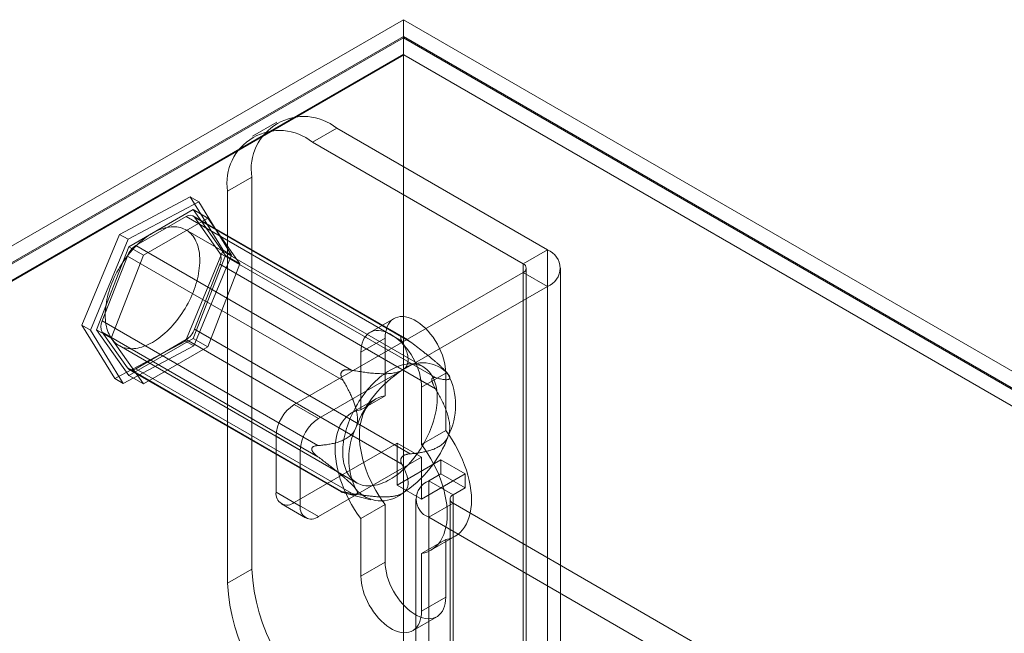
# Model space of a CAD drawing. Units: millimetres. Extents: x 63 to 4337, y 73 to 3110.
# Drawn here: x 3635 to 3707, y 2671 to 2716 of the extents above; entities that cross this region are included whole.
import ezdxf

# ---------------------------------------------------------------- set-up
doc = ezdxf.new("R2010")
doc.units = ezdxf.units.MM
doc.header["$LTSCALE"] = 2

msp = doc.modelspace()

# ---------------------------------------------------------------- linework, layer by layer
at = {"color": 7, "linetype": 'Continuous', "lineweight": 18}
for p, q in [((3463.903, 2600.614), (3663.396, 2715.778)), ((3663.396, 2715.778), (3663.396, 2001.305)), ((4105.337, 2460.651), (3663.396, 2715.778)), ((3663.396, 2714.554), (3464.964, 2600.002)), ((3663.396, 2714.452), (3465.052, 2599.951)), ((3663.396, 2714.554), (3663.396, 2000.081)), ((3663.396, 2714.554), (4103.216, 2460.651)), ((3663.396, 2714.452), (3663.396, 2713.269)), ((3663.396, 2714.452), (4103.039, 2460.651)), ((3663.396, 2713.269), (3465.052, 2598.768)), ((3663.432, 2713.206), (3466.149, 2599.317)), ((3663.396, 2713.269), (3663.432, 2713.206)), ((4103.003, 2459.447), (3663.432, 2713.206)), ((3654.159, 2708.299), (3652.392, 2707.278)), ((3658.534, 2707.865), (3656.766, 2706.845)), ((3673.914, 2698.987), (3658.534, 2707.865)), ((3672.146, 2697.966), (3656.766, 2706.845)), ((3650.579, 2703.272), (3652.347, 2704.292)), ((3652.347, 2704.292), (3652.347, 2675.713)), ((3642.703, 2700.12), (3647.853, 2702.855)), ((3647.853, 2702.855), (3650.249, 2698.969)), ((3648.471, 2702.498), (3647.853, 2702.855)), ((3650.579, 2703.272), (3650.579, 2674.693)), ((3648.471, 2702.498), (3643.321, 2699.763)), ((3648.065, 2701.927), (3643.37, 2699.217)), ((3650.413, 2698.587), (3648.065, 2701.927)), ((3648.065, 2701.927), (3649.126, 2701.315)), ((3650.868, 2698.612), (3648.471, 2702.498)), ((3647.555, 2701.428), (3643.881, 2699.307)), ((3649.126, 2701.315), (3644.431, 2698.605)), ((3663.293, 2692.343), (3647.555, 2701.428)), ((3663.524, 2692.548), (3648.055, 2701.478)), ((3650.004, 2698.76), (3648.167, 2701.374)), ((3648.167, 2701.374), (3663.905, 2692.289)), ((3651.473, 2697.975), (3649.126, 2701.315)), ((3664.861, 2690.455), (3647.536, 2700.456)), ((3639.949, 2693.499), (3642.703, 2700.12)), ((3643.321, 2699.763), (3640.568, 2693.142)), ((3643.321, 2699.763), (3642.703, 2700.12)), ((3643.37, 2699.217), (3641.023, 2693.167)), ((3643.37, 2699.217), (3644.431, 2698.605)), ((3643.881, 2699.307), (3659.618, 2690.222)), ((3643.268, 2698.546), (3641.431, 2693.811)), ((3644.431, 2698.605), (3642.084, 2692.554)), ((3659.006, 2689.46), (3643.268, 2698.546)), ((3650.249, 2698.969), (3647.496, 2692.348)), ((3648.065, 2692.537), (3650.413, 2698.587)), ((3648.114, 2691.991), (3650.868, 2698.612)), ((3665.742, 2689.675), (3650.004, 2698.76)), ((3650.868, 2698.612), (3650.249, 2698.969)), ((3650.413, 2698.587), (3651.473, 2697.975)), ((3672.146, 2697.966), (3673.914, 2698.987)), ((3673.914, 2698.987), (3673.914, 2656.118)), ((3648.167, 2693.208), (3650.004, 2697.943)), ((3649.126, 2691.925), (3651.473, 2697.975)), ((3650.004, 2697.943), (3665.742, 2688.858)), ((3672.146, 2697.966), (3672.146, 2655.098)), ((3672.366, 2654.792), (3672.366, 2697.66)), ((3674.866, 2654.792), (3674.866, 2697.66)), ((3672.146, 2697.354), (3655.441, 2687.71)), ((3672.146, 2654.486), (3672.146, 2697.354)), ((3672.146, 2697.354), (3673.914, 2696.334)), ((3673.914, 2696.334), (3657.208, 2686.69)), ((3673.914, 2696.334), (3673.914, 2653.465)), ((3662.717, 2693.986), (3660.949, 2692.966)), ((3642.346, 2689.613), (3639.949, 2693.499)), ((3640.568, 2693.142), (3639.949, 2693.499)), ((3641.431, 2693.811), (3657.169, 2684.725)), ((3640.568, 2693.142), (3642.964, 2689.256)), ((3641.023, 2693.167), (3643.37, 2689.827)), ((3641.023, 2693.167), (3642.084, 2692.554)), ((3657.169, 2683.909), (3641.431, 2692.994)), ((3641.431, 2692.994), (3643.268, 2690.38)), ((3642.084, 2692.554), (3644.431, 2689.214)), ((3663.905, 2684.123), (3648.167, 2693.208)), ((3662.07, 2692.556), (3660.302, 2691.535)), ((3662.07, 2688.362), (3662.07, 2692.556)), ((3663.313, 2692.642), (3663.263, 2692.646)), ((3647.496, 2692.348), (3642.346, 2689.613)), ((3642.662, 2692.012), (3659.986, 2682.011)), ((3642.964, 2689.256), (3648.114, 2691.991)), ((3643.37, 2689.827), (3648.065, 2692.537)), ((3643.881, 2690.325), (3647.555, 2692.446)), ((3644.431, 2689.214), (3649.126, 2691.925)), ((3648.114, 2691.991), (3647.496, 2692.348)), ((3647.555, 2692.446), (3663.293, 2683.361)), ((3648.065, 2692.537), (3649.126, 2691.925)), ((3660.302, 2691.535), (3660.302, 2687.341)), ((3643.268, 2690.38), (3659.006, 2681.295)), ((3643.37, 2689.827), (3644.431, 2689.214)), ((3643.381, 2690.276), (3658.85, 2681.346)), ((3659.618, 2681.24), (3643.881, 2690.325)), ((3658.932, 2690.146), (3658.882, 2690.084)), ((3666.489, 2690.004), (3664.721, 2688.984)), ((3666.455, 2690.177), (3666.377, 2690.256)), ((3666.489, 2690.004), (3666.489, 2685.81)), ((3642.964, 2689.256), (3642.346, 2689.613)), ((3664.721, 2684.79), (3664.721, 2688.984)), ((3665.478, 2689.494), (3665.478, 2689.561)), ((3662.07, 2688.362), (3660.302, 2687.341)), ((3655.441, 2687.71), (3657.208, 2686.69)), ((3661.389, 2688.121), (3659.621, 2687.101)), ((3654.115, 2685.414), (3654.115, 2681.331)), ((3655.882, 2684.393), (3654.115, 2685.414)), ((3666.489, 2685.81), (3664.721, 2684.79)), ((3655.441, 2680.566), (3662.954, 2684.903)), ((3662.954, 2684.903), (3662.954, 2681.841)), ((3662.954, 2684.903), (3664.721, 2683.882)), ((3655.882, 2680.311), (3655.882, 2684.393)), ((3656.717, 2684.503), (3656.717, 2684.436)), ((3657.208, 2679.545), (3664.721, 2683.882)), ((3666.136, 2683.678), (3662.954, 2681.841)), ((3663.263, 2683.851), (3663.313, 2683.913)), ((3664.721, 2683.882), (3664.721, 2680.82)), ((3666.136, 2682.657), (3666.136, 2683.678)), ((3667.903, 2682.657), (3666.136, 2683.678)), ((3667.903, 2682.657), (3664.721, 2680.82)), ((3665.252, 2682.147), (3666.136, 2682.657)), ((3667.903, 2681.636), (3666.136, 2682.657)), ((3667.903, 2681.636), (3667.903, 2682.657)), ((3664.721, 2680.82), (3662.954, 2681.841)), ((3665.252, 2661.733), (3665.252, 2682.147)), ((3667.019, 2681.126), (3665.252, 2682.147)), ((3654.115, 2681.331), (3655.882, 2680.311)), ((3658.882, 2681.355), (3658.932, 2681.351)), ((3659.14, 2681.259), (3661.024, 2680.769)), ((3667.019, 2681.126), (3667.903, 2681.636)), ((3667.019, 2660.713), (3667.019, 2681.126)), ((3654.503, 2680.473), (3656.271, 2679.452)), ((3657.208, 2679.545), (3655.441, 2680.566)), ((3662.07, 2680.419), (3660.302, 2679.398)), ((3662.07, 2676.225), (3662.07, 2680.419)), ((3664.3, 2680.82), (3664.3, 2660.406)), ((3667.019, 2680.514), (3665.252, 2679.493)), ((3666.8, 2680.82), (3666.8, 2660.406)), ((3667.019, 2680.514), (3667.019, 2660.1)), ((3688.586, 2668.064), (3667.019, 2680.514)), ((3660.302, 2679.398), (3660.302, 2675.204)), ((3665.252, 2659.08), (3665.252, 2679.493)), ((3686.818, 2667.043), (3665.252, 2679.493)), ((3666.489, 2677.867), (3664.721, 2676.847)), ((3665.402, 2677.087), (3667.17, 2678.108)), ((3666.489, 2677.867), (3666.489, 2673.673)), ((3664.721, 2672.653), (3664.721, 2676.847)), ((3662.07, 2676.225), (3660.302, 2675.204)), ((3652.347, 2675.713), (3650.579, 2674.693)), ((3666.489, 2673.673), (3664.721, 2672.653)), ((3664.074, 2671.222), (3665.842, 2672.243))]:
    msp.add_line(p, q, dxfattribs=at)
at = {"color": 7, "linetype": 'Continuous', "lineweight": 18, "flags": 128}
for points in [[(3642.142, 2696.574), (3642.066, 2696.374), (3641.995, 2696.175), (3641.931, 2695.975), (3641.874, 2695.776), (3641.822, 2695.578), (3641.778, 2695.381), (3641.739, 2695.186), (3641.708, 2694.993), (3641.684, 2694.802), (3641.666, 2694.615), (3641.656, 2694.43), (3641.652, 2694.25), (3641.655, 2694.073), (3641.665, 2693.901), (3641.683, 2693.733), (3641.706, 2693.57), (3641.737, 2693.413), (3641.775, 2693.262), (3641.819, 2693.116), (3641.87, 2692.977), (3641.927, 2692.844), (3641.991, 2692.718), (3642.061, 2692.599), (3642.137, 2692.488), (3642.22, 2692.384), (3642.307, 2692.287), (3642.401, 2692.199), (3642.5, 2692.119), (3642.604, 2692.047), (3642.713, 2691.984), (3642.827, 2691.929), (3642.946, 2691.882), (3643.069, 2691.845), (3643.196, 2691.816), (3643.327, 2691.797), (3643.461, 2691.786), (3643.599, 2691.784), (3643.74, 2691.791), (3643.883, 2691.807), (3644.029, 2691.832), (3644.177, 2691.866), (3644.327, 2691.909), (3644.479, 2691.96), (3644.632, 2692.02), (3644.785, 2692.089), (3644.94, 2692.166), (3645.094, 2692.251), (3645.249, 2692.344), (3645.403, 2692.444), (3645.557, 2692.553), (3645.71, 2692.669), (3645.861, 2692.792), (3646.011, 2692.922), (3646.16, 2693.059), (3646.306, 2693.202), (3646.449, 2693.351), (3646.59, 2693.506), (3646.728, 2693.667), (3646.863, 2693.832), (3646.994, 2694.003), (3647.121, 2694.178), (3647.245, 2694.357), (3647.363, 2694.54), (3647.478, 2694.726), (3647.587, 2694.915), (3647.692, 2695.108), (3647.791, 2695.302), (3647.885, 2695.498), (3647.973, 2695.696), (3648.056, 2695.894), (3648.132, 2696.094), (3648.203, 2696.293), (3648.267, 2696.493), (3648.325, 2696.692), (3648.376, 2696.89), (3648.421, 2697.087), (3648.459, 2697.282), (3648.49, 2697.475), (3648.514, 2697.666), (3648.532, 2697.853), (3648.543, 2698.038), (3648.546, 2698.218), (3648.543, 2698.395), (3648.533, 2698.567), (3648.516, 2698.735), (3648.492, 2698.898), (3648.461, 2699.055), (3648.423, 2699.207), (3648.379, 2699.352), (3648.328, 2699.492), (3648.271, 2699.624), (3648.207, 2699.75), (3648.137, 2699.869), (3648.061, 2699.981), (3647.979, 2700.085), (3647.891, 2700.181), (3647.797, 2700.269), (3647.698, 2700.349), (3647.594, 2700.421), (3647.485, 2700.485), (3647.371, 2700.539), (3647.252, 2700.586), (3647.129, 2700.623), (3647.002, 2700.652), (3646.871, 2700.671), (3646.737, 2700.682), (3646.599, 2700.684), (3646.458, 2700.677), (3646.315, 2700.661), (3646.169, 2700.636), (3646.021, 2700.602), (3645.871, 2700.559), (3645.719, 2700.508), (3645.567, 2700.448), (3645.413, 2700.379), (3645.259, 2700.303), (3645.104, 2700.218), (3644.949, 2700.125), (3644.795, 2700.024), (3644.641, 2699.915), (3644.488, 2699.799), (3644.337, 2699.676), (3644.187, 2699.546), (3644.039, 2699.409), (3643.892, 2699.266), (3643.749, 2699.117), (3643.608, 2698.962), (3643.47, 2698.802), (3643.335, 2698.636), (3643.204, 2698.465), (3643.077, 2698.29), (3642.954, 2698.111), (3642.835, 2697.928), (3642.72, 2697.742), (3642.611, 2697.553), (3642.506, 2697.361), (3642.407, 2697.166), (3642.313, 2696.97), (3642.225, 2696.773), (3642.142, 2696.574)], [(3662.07, 2692.556), (3662.08, 2692.792), (3662.11, 2693.015), (3662.159, 2693.223), (3662.228, 2693.412), (3662.315, 2693.583), (3662.42, 2693.733), (3662.542, 2693.86), (3662.68, 2693.964), (3662.832, 2694.044), (3662.998, 2694.098), (3663.175, 2694.128), (3663.361, 2694.131), (3663.557, 2694.108), (3663.758, 2694.06), (3663.965, 2693.987), (3664.174, 2693.889), (3664.385, 2693.768), (3664.594, 2693.624), (3664.8, 2693.459), (3665.002, 2693.274), (3665.197, 2693.071), (3665.384, 2692.852), (3665.561, 2692.618), (3665.726, 2692.373), (3665.879, 2692.118), (3666.016, 2691.855), (3666.138, 2691.586), (3666.243, 2691.315), (3666.331, 2691.044), (3666.4, 2690.775), (3666.449, 2690.51), (3666.479, 2690.253), (3666.489, 2690.004)], [(3664.721, 2688.984), (3664.711, 2689.232), (3664.681, 2689.49), (3664.632, 2689.754), (3664.563, 2690.023), (3664.476, 2690.295), (3664.371, 2690.566), (3664.249, 2690.834), (3664.111, 2691.097), (3663.959, 2691.352), (3663.793, 2691.598), (3663.616, 2691.831), (3663.43, 2692.051), (3663.234, 2692.253), (3663.033, 2692.438), (3662.826, 2692.604), (3662.617, 2692.747), (3662.406, 2692.869), (3662.197, 2692.967), (3661.991, 2693.04), (3661.789, 2693.088), (3661.594, 2693.11), (3661.407, 2693.107), (3661.23, 2693.078), (3661.065, 2693.023), (3660.912, 2692.943), (3660.775, 2692.839), (3660.653, 2692.712), (3660.548, 2692.562), (3660.46, 2692.392), (3660.391, 2692.202), (3660.342, 2691.995), (3660.312, 2691.772), (3660.302, 2691.535)], [(3659.467, 2686.573), (3659.39, 2686.373), (3659.32, 2686.174), (3659.255, 2685.974), (3659.198, 2685.775), (3659.146, 2685.577), (3659.102, 2685.38), (3659.064, 2685.185), (3659.032, 2684.992), (3659.008, 2684.801), (3658.99, 2684.614), (3658.98, 2684.429), (3658.976, 2684.249), (3658.979, 2684.072), (3658.99, 2683.9), (3659.007, 2683.732), (3659.031, 2683.569), (3659.061, 2683.412), (3659.099, 2683.261), (3659.143, 2683.115), (3659.194, 2682.976), (3659.252, 2682.843), (3659.315, 2682.717), (3659.385, 2682.598), (3659.462, 2682.487), (3659.544, 2682.383), (3659.632, 2682.286), (3659.725, 2682.198), (3659.824, 2682.118), (3659.928, 2682.046), (3660.037, 2681.983), (3660.152, 2681.928), (3660.27, 2681.881), (3660.393, 2681.844), (3660.52, 2681.815), (3660.651, 2681.796), (3660.785, 2681.785), (3660.923, 2681.783), (3661.064, 2681.79), (3661.207, 2681.806), (3661.353, 2681.831), (3661.501, 2681.865), (3661.651, 2681.908), (3661.803, 2681.959), (3661.956, 2682.019), (3662.109, 2682.088), (3662.264, 2682.165), (3662.418, 2682.25), (3662.573, 2682.343), (3662.727, 2682.443), (3662.881, 2682.552), (3663.034, 2682.668), (3663.185, 2682.791), (3663.336, 2682.921), (3663.484, 2683.058), (3663.63, 2683.201), (3663.774, 2683.35), (3663.914, 2683.505), (3664.052, 2683.666), (3664.187, 2683.831), (3664.318, 2684.002), (3664.445, 2684.177), (3664.569, 2684.356), (3664.688, 2684.539), (3664.802, 2684.725), (3664.911, 2684.914), (3665.016, 2685.107), (3665.115, 2685.301), (3665.209, 2685.497), (3665.297, 2685.695), (3665.38, 2685.893), (3665.456, 2686.093), (3665.527, 2686.292), (3665.591, 2686.492), (3665.649, 2686.691), (3665.7, 2686.889), (3665.745, 2687.086), (3665.783, 2687.281), (3665.814, 2687.474), (3665.839, 2687.665), (3665.856, 2687.852), (3665.867, 2688.037), (3665.87, 2688.217), (3665.867, 2688.394), (3665.857, 2688.566), (3665.84, 2688.734), (3665.816, 2688.897), (3665.785, 2689.054), (3665.747, 2689.206), (3665.703, 2689.351), (3665.652, 2689.491), (3665.595, 2689.623), (3665.531, 2689.749), (3665.461, 2689.868), (3665.385, 2689.98), (3665.303, 2690.084), (3665.215, 2690.18), (3665.121, 2690.268), (3665.022, 2690.348), (3664.918, 2690.42), (3664.809, 2690.484), (3664.695, 2690.538), (3664.576, 2690.585), (3664.453, 2690.622), (3664.326, 2690.651), (3664.196, 2690.67), (3664.061, 2690.681), (3663.923, 2690.683), (3663.783, 2690.676), (3663.639, 2690.66), (3663.493, 2690.635), (3663.345, 2690.601), (3663.195, 2690.558), (3663.044, 2690.507), (3662.891, 2690.447), (3662.737, 2690.378), (3662.583, 2690.302), (3662.428, 2690.217), (3662.274, 2690.124), (3662.119, 2690.023), (3661.965, 2689.914), (3661.813, 2689.798), (3661.661, 2689.675), (3661.511, 2689.545), (3661.363, 2689.408), (3661.217, 2689.265), (3661.073, 2689.116), (3660.932, 2688.961), (3660.794, 2688.801), (3660.659, 2688.635), (3660.528, 2688.464), (3660.401, 2688.289), (3660.278, 2688.11), (3660.159, 2687.927), (3660.045, 2687.741), (3659.935, 2687.552), (3659.831, 2687.36), (3659.731, 2687.165), (3659.637, 2686.969), (3659.549, 2686.772), (3659.467, 2686.573)], [(3662.07, 2680.419), (3661.83, 2680.749), (3661.603, 2681.092), (3661.389, 2681.445), (3661.19, 2681.806), (3661.007, 2682.174), (3660.841, 2682.547), (3660.692, 2682.923), (3660.561, 2683.3), (3660.449, 2683.676), (3660.357, 2684.049), (3660.285, 2684.417), (3660.233, 2684.778), (3660.202, 2685.132), (3660.191, 2685.474), (3660.202, 2685.805), (3660.233, 2686.122), (3660.285, 2686.424), (3660.357, 2686.709), (3660.449, 2686.975), (3660.561, 2687.222), (3660.692, 2687.448), (3660.841, 2687.652), (3661.007, 2687.833), (3661.19, 2687.99), (3661.389, 2688.121), (3661.603, 2688.228), (3661.83, 2688.308), (3662.07, 2688.362)], [(3660.302, 2687.341), (3660.062, 2687.287), (3659.835, 2687.207), (3659.621, 2687.101), (3659.422, 2686.969), (3659.239, 2686.812), (3659.073, 2686.632), (3658.924, 2686.428), (3658.793, 2686.202), (3658.681, 2685.955), (3658.589, 2685.688), (3658.517, 2685.403), (3658.465, 2685.102), (3658.434, 2684.785), (3658.424, 2684.454), (3658.434, 2684.111), (3658.465, 2683.758), (3658.517, 2683.396), (3658.589, 2683.028), (3658.681, 2682.655), (3658.793, 2682.279), (3658.924, 2681.903), (3659.073, 2681.527), (3659.239, 2681.154), (3659.422, 2680.786), (3659.621, 2680.424), (3659.835, 2680.071), (3660.062, 2679.729), (3660.302, 2679.398)], [(3666.489, 2685.81), (3666.729, 2685.48), (3666.956, 2685.137), (3667.17, 2684.784), (3667.369, 2684.423), (3667.552, 2684.055), (3667.718, 2683.682), (3667.867, 2683.306), (3667.998, 2682.929), (3668.11, 2682.553), (3668.202, 2682.18), (3668.274, 2681.812), (3668.326, 2681.45), (3668.357, 2681.097), (3668.367, 2680.755), (3668.357, 2680.424), (3668.326, 2680.107), (3668.274, 2679.805), (3668.202, 2679.52), (3668.11, 2679.253), (3667.998, 2679.007), (3667.867, 2678.781), (3667.718, 2678.577), (3667.552, 2678.396), (3667.369, 2678.239), (3667.17, 2678.108), (3666.956, 2678.001), (3666.729, 2677.921), (3666.489, 2677.867)], [(3664.721, 2676.847), (3664.961, 2676.901), (3665.188, 2676.981), (3665.402, 2677.087), (3665.601, 2677.219), (3665.784, 2677.376), (3665.95, 2677.556), (3666.099, 2677.76), (3666.23, 2677.986), (3666.342, 2678.233), (3666.434, 2678.5), (3666.506, 2678.784), (3666.558, 2679.086), (3666.589, 2679.403), (3666.6, 2679.734), (3666.589, 2680.077), (3666.558, 2680.43), (3666.506, 2680.792), (3666.434, 2681.16), (3666.342, 2681.533), (3666.23, 2681.909), (3666.099, 2682.285), (3665.95, 2682.661), (3665.784, 2683.034), (3665.601, 2683.402), (3665.402, 2683.764), (3665.188, 2684.117), (3664.961, 2684.459), (3664.721, 2684.79)], [(3666.489, 2673.673), (3666.479, 2673.437), (3666.449, 2673.214), (3666.4, 2673.006), (3666.331, 2672.816), (3666.243, 2672.646), (3666.138, 2672.496), (3666.016, 2672.369), (3665.879, 2672.265), (3665.726, 2672.185), (3665.561, 2672.131), (3665.384, 2672.101), (3665.197, 2672.098), (3665.002, 2672.12), (3664.8, 2672.169), (3664.594, 2672.242), (3664.385, 2672.34), (3664.174, 2672.461), (3663.965, 2672.605), (3663.758, 2672.77), (3663.557, 2672.955), (3663.361, 2673.158), (3663.175, 2673.377), (3662.998, 2673.61), (3662.832, 2673.856), (3662.68, 2674.111), (3662.542, 2674.374), (3662.42, 2674.643), (3662.315, 2674.914), (3662.228, 2675.185), (3662.159, 2675.454), (3662.11, 2675.719), (3662.08, 2675.976), (3662.07, 2676.225)], [(3660.302, 2675.204), (3660.312, 2674.956), (3660.342, 2674.698), (3660.391, 2674.434), (3660.46, 2674.164), (3660.548, 2673.893), (3660.653, 2673.622), (3660.775, 2673.354), (3660.912, 2673.091), (3661.065, 2672.835), (3661.23, 2672.59), (3661.407, 2672.357), (3661.594, 2672.137), (3661.789, 2671.934), (3661.991, 2671.75), (3662.197, 2671.584), (3662.406, 2671.44), (3662.617, 2671.319), (3662.826, 2671.221), (3663.033, 2671.148), (3663.234, 2671.1), (3663.43, 2671.078), (3663.616, 2671.081), (3663.793, 2671.11), (3663.959, 2671.165), (3664.111, 2671.244), (3664.249, 2671.348), (3664.371, 2671.476), (3664.476, 2671.625), (3664.563, 2671.796), (3664.632, 2671.986), (3664.681, 2672.193), (3664.711, 2672.416), (3664.721, 2672.653)]]:
    msp.add_lwpolyline(points, dxfattribs=at)
at = {"color": 7, "linetype": 'Continuous', "lineweight": 18}
for centre, radius, start, end in [((3656.125, 2704.894), 3.826, 50.96705, 189.0437), ((3654.357, 2703.873), 3.826, 50.96741, 189.04334), ((3647.833, 2701.085), 0.442, 40.80904, 128.97193), ((3644.705, 2698.018), 1.53, 122.58022, 159.83063), ((3649.188, 2698.351), 0.913, 333.43641, 26.56359), ((3673.403, 2697.66), 1.421, 291.04525, 68.95475), ((3672.03, 2697.66), 0.327, 290.78342, 69.21658), ((3642.248, 2693.402), 0.913, 153.43641, 206.56359), ((3646.731, 2693.736), 1.53, 302.58022, 339.83063), ((3664.837, 2688.341), 2.418, 40.5328, 129.24817), ((3643.603, 2690.669), 0.442, 220.80904, 308.97193), ((3667.86, 2683.105), 8.441, 122.63797, 159.77289), ((3662.184, 2687.667), 5.021, 333.43643, 26.56357), ((3656.993, 2685.283), 2.882, 122.60548, 177.39452), ((3658.761, 2684.262), 2.882, 122.60548, 177.39452), ((3664.43, 2683.778), 5.021, 153.43643, 206.56357), ((3658.755, 2688.34), 8.441, 302.63797, 339.77289), ((3665.762, 2680.82), 1.421, 111.04525, 248.95475), ((3654.923, 2681.2), 0.819, 170.78596, 309.20329), ((3661.777, 2683.105), 2.418, 220.5328, 309.24817), ((3667.136, 2680.82), 0.327, 110.78342, 249.21658), ((3656.691, 2680.18), 0.819, 170.78596, 309.20329), ((3665.762, 2676.314), 13.428, 182.56411, 237.43589), ((3663.994, 2675.294), 13.428, 182.56403, 237.43597)]:
    msp.add_arc(centre, radius, start, end, dxfattribs=at)
for points, knots in [([(3663.263, 2692.646), (3663.254, 2692.644), (3663.235, 2692.641), (3663.216, 2692.624), (3663.206, 2692.599), (3663.206, 2692.561), (3663.216, 2692.514), (3663.241, 2692.442), (3663.272, 2692.383), (3663.293, 2692.343)], [0, 0, 0, 0, 0.082186, 0.167761, 0.283383, 0.402092, 0.548876, 0.697188, 1, 1, 1, 1]), ([(3663.905, 2692.289), (3663.851, 2692.328), (3663.77, 2692.388), (3663.658, 2692.465), (3663.58, 2692.515), (3663.508, 2692.557), (3663.45, 2692.589), (3663.397, 2692.613), (3663.352, 2692.631), (3663.325, 2692.638), (3663.313, 2692.642)], [0, 0, 0, 0, 0.280068, 0.421895, 0.564693, 0.666573, 0.769697, 0.847752, 0.927506, 1, 1, 1, 1]), ([(3663.293, 2692.343), (3663.353, 2692.228), (3663.444, 2692.056), (3663.546, 2691.822), (3663.615, 2691.645), (3663.673, 2691.466), (3663.717, 2691.283), (3663.744, 2691.099), (3663.748, 2690.918), (3663.728, 2690.77), (3663.694, 2690.657), (3663.661, 2690.578), (3663.621, 2690.505), (3663.575, 2690.44), (3663.52, 2690.376), (3663.456, 2690.316), (3663.386, 2690.262), (3663.333, 2690.23), (3663.307, 2690.214)], [0, 0, 0, 0, 0.162359, 0.243703, 0.325116, 0.407579, 0.490197, 0.573523, 0.657261, 0.734443, 0.773477, 0.812692, 0.844215, 0.875899, 0.908181, 0.940719, 0.970236, 1, 1, 1, 1]), ([(3666.675, 2689.913), (3666.658, 2689.936), (3666.625, 2689.982), (3666.563, 2690.057), (3666.495, 2690.133), (3666.421, 2690.212), (3666.341, 2690.293), (3666.239, 2690.393), (3666.112, 2690.512), (3665.959, 2690.65), (3665.799, 2690.789), (3665.622, 2690.94), (3665.427, 2691.102), (3665.215, 2691.275), (3665, 2691.446), (3664.711, 2691.673), (3664.346, 2691.956), (3664.052, 2692.177), (3663.905, 2692.289)], [0, 0, 0, 0, 0.034851, 0.070114, 0.102828, 0.135807, 0.169495, 0.203374, 0.258105, 0.31328, 0.369442, 0.425815, 0.496557, 0.567488, 0.638833, 0.710267, 0.854981, 1, 1, 1, 1]), ([(3658.882, 2690.084), (3658.874, 2690.067), (3658.856, 2690.032), (3658.844, 2689.969), (3658.842, 2689.898), (3658.854, 2689.814), (3658.878, 2689.727), (3658.926, 2689.605), (3658.974, 2689.518), (3659.006, 2689.46)], [0, 0, 0, 0, 0.082185, 0.16776, 0.283381, 0.402089, 0.549563, 0.69719, 1, 1, 1, 1]), ([(3659.618, 2690.222), (3659.575, 2690.23), (3659.488, 2690.244), (3659.355, 2690.255), (3659.242, 2690.254), (3659.148, 2690.243), (3659.082, 2690.227), (3659.023, 2690.206), (3658.973, 2690.18), (3658.945, 2690.157), (3658.932, 2690.146)], [0, 0, 0, 0, 0.188423, 0.376967, 0.564735, 0.667297, 0.769724, 0.848689, 0.927516, 1, 1, 1, 1]), ([(3663.307, 2690.214), (3663.274, 2690.196), (3663.209, 2690.161), (3663.089, 2690.111), (3662.949, 2690.067), (3662.791, 2690.029), (3662.613, 2689.999), (3662.417, 2689.977), (3662.204, 2689.964), (3661.99, 2689.96), (3661.7, 2689.964), (3661.336, 2689.983), (3660.9, 2690.024), (3660.468, 2690.08), (3660.041, 2690.147), (3659.759, 2690.197), (3659.618, 2690.222)], [0, 0, 0, 0, 0.035051, 0.070107, 0.114425, 0.158919, 0.203321, 0.258777, 0.314411, 0.370153, 0.425757, 0.540262, 0.654987, 0.770013, 0.885149, 1, 1, 1, 1]), ([(3665.478, 2689.561), (3665.48, 2689.574), (3665.485, 2689.602), (3665.501, 2689.636), (3665.524, 2689.663), (3665.557, 2689.683), (3665.597, 2689.693), (3665.659, 2689.694), (3665.709, 2689.682), (3665.742, 2689.675)], [0, 0, 0, 0, 0.082185, 0.16776, 0.283381, 0.402089, 0.549563, 0.69719, 1, 1, 1, 1]), ([(3665.742, 2689.675), (3665.806, 2689.657), (3665.934, 2689.622), (3666.115, 2689.58), (3666.273, 2689.55), (3666.409, 2689.531), (3666.522, 2689.523), (3666.621, 2689.528), (3666.693, 2689.545), (3666.741, 2689.571), (3666.77, 2689.602), (3666.784, 2689.641), (3666.784, 2689.688), (3666.771, 2689.742), (3666.746, 2689.799), (3666.713, 2689.857), (3666.688, 2689.894), (3666.675, 2689.913)], [0, 0, 0, 0, 0.108378, 0.216774, 0.32512, 0.408172, 0.491359, 0.574417, 0.657294, 0.709115, 0.760985, 0.812731, 0.855389, 0.898137, 0.940722, 0.970362, 1, 1, 1, 1]), ([(3659.006, 2689.46), (3659.07, 2689.351), (3659.198, 2689.132), (3659.379, 2688.795), (3659.537, 2688.475), (3659.673, 2688.175), (3659.785, 2687.896), (3659.885, 2687.608), (3659.957, 2687.348), (3660.005, 2687.12), (3660.034, 2686.926), (3660.048, 2686.74), (3660.048, 2686.564), (3660.035, 2686.4), (3660.01, 2686.255), (3659.977, 2686.129), (3659.952, 2686.059), (3659.939, 2686.024)], [0, 0, 0, 0, 0.108381, 0.21678, 0.325129, 0.408184, 0.491373, 0.574434, 0.657313, 0.709132, 0.761002, 0.812746, 0.855402, 0.898149, 0.940732, 0.970367, 1, 1, 1, 1]), ([(3665.742, 2688.858), (3665.721, 2688.894), (3665.679, 2688.966), (3665.62, 2689.079), (3665.572, 2689.181), (3665.537, 2689.267), (3665.514, 2689.332), (3665.496, 2689.392), (3665.484, 2689.445), (3665.48, 2689.478), (3665.478, 2689.494)], [0, 0, 0, 0, 0.18841, 0.376941, 0.564696, 0.667263, 0.769695, 0.848662, 0.927492, 1, 1, 1, 1]), ([(3666.675, 2685.422), (3666.69, 2685.463), (3666.72, 2685.546), (3666.754, 2685.689), (3666.777, 2685.846), (3666.786, 2686.017), (3666.781, 2686.202), (3666.761, 2686.398), (3666.724, 2686.605), (3666.676, 2686.807), (3666.598, 2687.075), (3666.482, 2687.403), (3666.32, 2687.784), (3666.139, 2688.153), (3665.946, 2688.51), (3665.81, 2688.742), (3665.742, 2688.858)], [0, 0, 0, 0, 0.035055, 0.070114, 0.114433, 0.158928, 0.203331, 0.258789, 0.314426, 0.37017, 0.425776, 0.540278, 0.654999, 0.770021, 0.885153, 1, 1, 1, 1]), ([(3659.939, 2686.024), (3659.922, 2685.984), (3659.888, 2685.903), (3659.819, 2685.781), (3659.734, 2685.659), (3659.632, 2685.542), (3659.512, 2685.43), (3659.374, 2685.324), (3659.22, 2685.227), (3659.061, 2685.144), (3658.842, 2685.048), (3658.561, 2684.95), (3658.216, 2684.861), (3657.868, 2684.798), (3657.518, 2684.754), (3657.285, 2684.735), (3657.169, 2684.725)], [0, 0, 0, 0, 0.035055, 0.070114, 0.114433, 0.158928, 0.203331, 0.258789, 0.314426, 0.37017, 0.425776, 0.540278, 0.654999, 0.770021, 0.885153, 1, 1, 1, 1]), ([(3663.905, 2684.123), (3664.015, 2684.132), (3664.235, 2684.151), (3664.564, 2684.193), (3664.866, 2684.247), (3665.142, 2684.309), (3665.391, 2684.38), (3665.636, 2684.469), (3665.847, 2684.566), (3666.022, 2684.665), (3666.164, 2684.761), (3666.29, 2684.865), (3666.402, 2684.976), (3666.497, 2685.093), (3666.574, 2685.209), (3666.633, 2685.319), (3666.661, 2685.387), (3666.675, 2685.422)], [0, 0, 0, 0, 0.108381, 0.21678, 0.325129, 0.408184, 0.491373, 0.574434, 0.657313, 0.709132, 0.761002, 0.812746, 0.855402, 0.898149, 0.940732, 0.970367, 1, 1, 1, 1]), ([(3657.169, 2684.725), (3657.133, 2684.722), (3657.062, 2684.716), (3656.959, 2684.696), (3656.878, 2684.669), (3656.817, 2684.638), (3656.778, 2684.609), (3656.748, 2684.577), (3656.727, 2684.543), (3656.72, 2684.516), (3656.717, 2684.503)], [0, 0, 0, 0, 0.18841, 0.376941, 0.564696, 0.667263, 0.769695, 0.848662, 0.927492, 1, 1, 1, 1]), ([(3656.717, 2684.436), (3656.72, 2684.419), (3656.728, 2684.384), (3656.756, 2684.325), (3656.796, 2684.261), (3656.853, 2684.19), (3656.921, 2684.117), (3657.027, 2684.019), (3657.112, 2683.953), (3657.169, 2683.909)], [0, 0, 0, 0, 0.082185, 0.16776, 0.283381, 0.402089, 0.549563, 0.69719, 1, 1, 1, 1]), ([(3663.313, 2683.913), (3663.327, 2683.927), (3663.357, 2683.954), (3663.413, 2683.992), (3663.478, 2684.027), (3663.557, 2684.058), (3663.641, 2684.083), (3663.76, 2684.109), (3663.847, 2684.117), (3663.905, 2684.123)], [0, 0, 0, 0, 0.082185, 0.16776, 0.283381, 0.402089, 0.549563, 0.69719, 1, 1, 1, 1]), ([(3657.169, 2683.909), (3657.279, 2683.826), (3657.498, 2683.66), (3657.828, 2683.408), (3658.13, 2683.172), (3658.406, 2682.953), (3658.655, 2682.752), (3658.9, 2682.549), (3659.111, 2682.369), (3659.286, 2682.214), (3659.427, 2682.085), (3659.554, 2681.964), (3659.666, 2681.852), (3659.761, 2681.751), (3659.838, 2681.664), (3659.897, 2681.592), (3659.925, 2681.553), (3659.939, 2681.533)], [0, 0, 0, 0, 0.108378, 0.216774, 0.32512, 0.408172, 0.491359, 0.574417, 0.657294, 0.709115, 0.760985, 0.812731, 0.855389, 0.898137, 0.940722, 0.970362, 1, 1, 1, 1]), ([(3663.293, 2683.361), (3663.279, 2683.387), (3663.253, 2683.437), (3663.224, 2683.52), (3663.208, 2683.596), (3663.205, 2683.663), (3663.21, 2683.714), (3663.221, 2683.763), (3663.237, 2683.808), (3663.255, 2683.837), (3663.263, 2683.851)], [0, 0, 0, 0, 0.188423, 0.376967, 0.564735, 0.667297, 0.769724, 0.848689, 0.927516, 1, 1, 1, 1]), ([(3663.307, 2681.232), (3663.338, 2681.251), (3663.399, 2681.289), (3663.485, 2681.358), (3663.562, 2681.438), (3663.627, 2681.53), (3663.679, 2681.632), (3663.718, 2681.746), (3663.74, 2681.869), (3663.748, 2681.992), (3663.74, 2682.159), (3663.707, 2682.37), (3663.635, 2682.621), (3663.539, 2682.871), (3663.423, 2683.117), (3663.336, 2683.28), (3663.293, 2683.361)], [0, 0, 0, 0, 0.035051, 0.070107, 0.114425, 0.158919, 0.203321, 0.258777, 0.314411, 0.370153, 0.425757, 0.540262, 0.654987, 0.770013, 0.885149, 1, 1, 1, 1]), ([(3659.006, 2681.295), (3658.976, 2681.304), (3658.931, 2681.316), (3658.884, 2681.331), (3658.86, 2681.341), (3658.846, 2681.348), (3658.842, 2681.352), (3658.847, 2681.355), (3658.859, 2681.356), (3658.874, 2681.356), (3658.882, 2681.355)], [0, 0, 0, 0, 0.280068, 0.421895, 0.564693, 0.666573, 0.769697, 0.847752, 0.927506, 1, 1, 1, 1]), ([(3658.932, 2681.351), (3658.947, 2681.349), (3658.978, 2681.345), (3659.04, 2681.337), (3659.114, 2681.326), (3659.204, 2681.312), (3659.303, 2681.296), (3659.444, 2681.272), (3659.548, 2681.253), (3659.618, 2681.24)], [0, 0, 0, 0, 0.082186, 0.167761, 0.283383, 0.402092, 0.548876, 0.697188, 1, 1, 1, 1]), ([(3659.939, 2681.533), (3659.954, 2681.511), (3659.984, 2681.467), (3660.014, 2681.411), (3660.035, 2681.361), (3660.046, 2681.319), (3660.049, 2681.282), (3660.043, 2681.244), (3660.025, 2681.209), (3659.989, 2681.18), (3659.941, 2681.161), (3659.878, 2681.149), (3659.799, 2681.145), (3659.706, 2681.149), (3659.604, 2681.161), (3659.458, 2681.184), (3659.261, 2681.226), (3659.091, 2681.272), (3659.006, 2681.295)], [0, 0, 0, 0, 0.034851, 0.070114, 0.102828, 0.135807, 0.169495, 0.203374, 0.258105, 0.31328, 0.369442, 0.425815, 0.496557, 0.567488, 0.638833, 0.710267, 0.854981, 1, 1, 1, 1]), ([(3659.618, 2681.24), (3659.818, 2681.205), (3660.117, 2681.153), (3660.521, 2681.094), (3660.828, 2681.054), (3661.139, 2681.021), (3661.454, 2680.995), (3661.774, 2680.979), (3662.087, 2680.977), (3662.343, 2680.989), (3662.54, 2681.008), (3662.677, 2681.027), (3662.802, 2681.051), (3662.916, 2681.077), (3663.027, 2681.109), (3663.13, 2681.146), (3663.224, 2681.186), (3663.279, 2681.217), (3663.307, 2681.232)], [0, 0, 0, 0, 0.162359, 0.243703, 0.325116, 0.407579, 0.490197, 0.573523, 0.657261, 0.734443, 0.773477, 0.812692, 0.844215, 0.875899, 0.908181, 0.940719, 0.970236, 1, 1, 1, 1])]:
    msp.add_open_spline(points, degree=3, knots=knots, dxfattribs=at)

doc.saveas('drawing.dxf')
